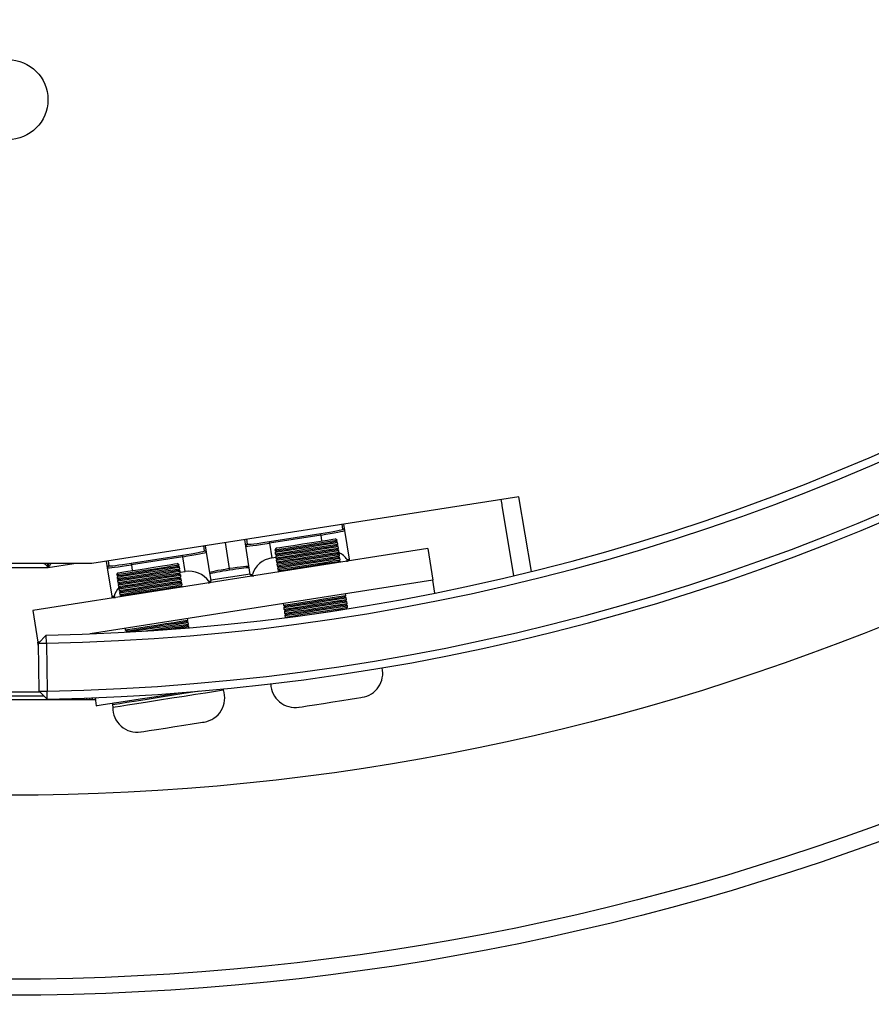
# Model space of a CAD drawing. Units: millimetres. Extents: x 0 to 420, y 0 to 297.
# Drawn here: x 96 to 103, y 188 to 197 of the extents above; entities that cross this region are included whole.
import ezdxf

# ---------------------------------------------------------------- set-up
doc = ezdxf.new("R2010")
doc.units = ezdxf.units.MM

msp = doc.modelspace()

# ---------------------------------------------------------------- linework, layer by layer
at = {"color": 7, "linetype": 'Continuous', "lineweight": 25}
for p, q in [((99.70002, 192.57534), (96.14129, 192.01872)), ((99.55057, 192.55197), (99.55715, 192.50992)), ((99.80442, 191.95146), (99.70002, 192.57534)), ((99.65765, 191.91572), (99.55961, 192.50158)), ((98.23904, 192.34683), (98.24754, 192.29252)), ((97.62079, 192.20124), (98.0489, 192.2683)), ((98.24754, 192.29252), (98.28468, 192.05542)), ((97.25105, 192.1923), (97.28506, 191.97513)), ((97.42425, 192.16357), (97.41571, 192.21805)), ((98.05096, 192.25513), (97.62285, 192.18808)), ((97.62285, 192.18808), (97.64217, 192.06471)), ((98.1851, 192.21291), (98.16987, 192.22402)), ((98.17677, 192.20148), (98.1851, 192.21291)), ((98.1882, 192.19315), (98.17677, 192.20148)), ((98.18193, 192.16855), (98.19026, 192.17998)), ((98.19026, 192.17998), (98.1882, 192.19315)), ((98.94178, 192.14248), (95.64859, 191.6267)), ((97.08639, 192.16654), (97.09493, 192.11199)), ((97.09493, 192.11199), (97.13206, 191.8749)), ((97.46138, 191.92648), (97.42425, 192.16357)), ((97.67589, 192.14665), (97.66478, 192.13142)), ((97.66478, 192.13142), (97.67621, 192.12308)), ((97.67621, 192.12308), (97.66787, 192.11166)), ((97.66787, 192.11166), (97.66994, 192.09848)), ((97.66994, 192.09848), (97.68136, 192.09015)), ((98.19336, 192.16022), (98.18193, 192.16855)), ((98.18709, 192.13562), (98.19542, 192.14704)), ((98.19851, 192.12729), (98.18709, 192.13562)), ((98.19224, 192.10269), (98.20058, 192.11411)), ((98.20367, 192.09435), (98.19224, 192.10269)), ((98.19542, 192.14704), (98.19336, 192.16022)), ((98.20058, 192.11411), (98.19851, 192.12729)), ((98.20573, 192.08118), (98.20367, 192.09435)), ((98.94178, 192.14248), (98.98304, 191.87902)), ((96.14129, 192.01872), (94.74129, 192.01872)), ((95.77721, 191.98539), (95.77119, 192.01872)), ((95.77792, 192.01872), (95.77721, 191.98539)), ((96.27163, 191.98305), (96.26306, 192.03777)), ((96.46817, 192.02072), (96.89628, 192.08777)), ((96.89835, 192.07461), (96.47023, 192.00756)), ((96.86783, 192.0066), (96.85259, 192.01771)), ((96.91767, 191.95124), (96.89835, 192.07461)), ((97.64217, 192.06471), (97.67444, 192.06976)), ((97.68136, 192.09015), (97.67303, 192.07872)), ((97.67303, 192.07872), (97.6751, 192.06555)), ((97.6751, 192.06555), (97.68652, 192.05722)), ((97.68652, 192.05722), (97.67819, 192.04579)), ((97.67819, 192.04579), (97.68025, 192.03262)), ((97.68025, 192.03262), (97.69168, 192.02429)), ((97.69168, 192.02429), (97.68335, 192.01286)), ((97.68335, 192.01286), (97.68541, 191.99969)), ((98.1974, 192.06975), (98.20573, 192.08118)), ((98.20883, 192.06142), (98.1974, 192.06975)), ((98.20256, 192.03682), (98.21089, 192.04825)), ((98.21399, 192.02849), (98.20256, 192.03682)), ((98.21089, 192.04825), (98.20883, 192.06142)), ((98.28468, 192.05542), (98.2871, 192.03994)), ((95.10536, 191.98539), (95.77721, 191.98539)), ((96.30877, 191.74596), (96.27163, 191.98305)), ((96.35861, 191.94034), (96.3475, 191.9251)), ((96.8595, 191.99517), (96.86783, 192.0066)), ((96.87092, 191.98684), (96.8595, 191.99517)), ((96.86465, 191.96224), (96.87299, 191.97366)), ((96.87608, 191.95391), (96.86465, 191.96224)), ((96.86981, 191.92931), (96.87814, 191.94073)), ((96.88124, 191.92097), (96.86981, 191.92931)), ((96.87299, 191.97366), (96.87092, 191.98684)), ((96.87814, 191.94073), (96.87608, 191.95391)), ((96.87748, 191.94494), (96.91767, 191.95124)), ((97.68541, 191.99969), (97.69684, 191.99136)), ((97.69684, 191.99136), (97.68851, 191.97993)), ((97.68851, 191.97993), (97.69057, 191.96676)), ((97.69057, 191.96676), (97.702, 191.95842)), ((97.702, 191.95842), (97.69366, 191.947)), ((98.98304, 191.87902), (96.12685, 191.43168)), ((96.3475, 191.9251), (96.35893, 191.91677)), ((96.35893, 191.91677), (96.3506, 191.90534)), ((96.3506, 191.90534), (96.35266, 191.89217)), ((96.35266, 191.89217), (96.36409, 191.88384)), ((96.36409, 191.88384), (96.35576, 191.87241)), ((96.35576, 191.87241), (96.35782, 191.85924)), ((96.35782, 191.85924), (96.36925, 191.85091)), ((96.36925, 191.85091), (96.36091, 191.83948)), ((96.87497, 191.89638), (96.8833, 191.9078)), ((96.8864, 191.88804), (96.87497, 191.89638)), ((96.88013, 191.86344), (96.88846, 191.87487)), ((96.89155, 191.85511), (96.88013, 191.86344)), ((96.8833, 191.9078), (96.88124, 191.92097)), ((96.88846, 191.87487), (96.8864, 191.88804)), ((96.89362, 191.84194), (96.89155, 191.85511)), ((98.99991, 191.77133), (98.98304, 191.87902)), ((96.36091, 191.83948), (96.36298, 191.82631)), ((96.36298, 191.82631), (96.3744, 191.81798)), ((96.3744, 191.81798), (96.36607, 191.80655)), ((96.36607, 191.80655), (96.36814, 191.79338)), ((96.36814, 191.79338), (96.37956, 191.78504)), ((96.37956, 191.78504), (96.37123, 191.77362)), ((96.37123, 191.77362), (96.37329, 191.76044)), ((96.88529, 191.83051), (96.89362, 191.84194)), ((96.89671, 191.82218), (96.88529, 191.83051)), ((98.25731, 191.75186), (98.25525, 191.76503)), ((96.31119, 191.73047), (96.30877, 191.74596)), ((96.37329, 191.76044), (96.38472, 191.75211)), ((96.38472, 191.75211), (96.37639, 191.74069)), ((97.73493, 191.68354), (97.73699, 191.67037)), ((98.24898, 191.74044), (98.25731, 191.75186)), ((98.26041, 191.7321), (98.24898, 191.74044)), ((98.25414, 191.7075), (98.26247, 191.71893)), ((98.26556, 191.69917), (98.25414, 191.7075)), ((98.2593, 191.67457), (98.26763, 191.686)), ((98.26247, 191.71893), (98.26041, 191.7321)), ((98.26763, 191.686), (98.26556, 191.69917)), ((95.64859, 191.6267), (95.68986, 191.36324)), ((97.73699, 191.67037), (97.74842, 191.66204)), ((97.74842, 191.66204), (97.74008, 191.65061)), ((97.74008, 191.65061), (97.74215, 191.63744)), ((97.74215, 191.63744), (97.75357, 191.6291)), ((97.75357, 191.6291), (97.74524, 191.61768)), ((97.74524, 191.61768), (97.7473, 191.60451)), ((97.7473, 191.60451), (97.75873, 191.59617)), ((98.27072, 191.66624), (98.2593, 191.67457)), ((98.26445, 191.64164), (98.27279, 191.65307)), ((98.26649, 191.64016), (98.26445, 191.64164)), ((98.27279, 191.65307), (98.27072, 191.66624)), ((96.93171, 191.53412), (96.94004, 191.54555)), ((96.94313, 191.52579), (96.93171, 191.53412)), ((96.94004, 191.54555), (96.93797, 191.55872)), ((96.9452, 191.51262), (96.94313, 191.52579)), ((97.75873, 191.59617), (97.7504, 191.58475)), ((97.7504, 191.58475), (97.75246, 191.57157)), ((97.75246, 191.57157), (97.75825, 191.56735)), ((96.41765, 191.47723), (96.41971, 191.46406)), ((96.41971, 191.46406), (96.43114, 191.45573)), ((96.43114, 191.45573), (96.42357, 191.44534)), ((96.93686, 191.50119), (96.9452, 191.51262)), ((96.94829, 191.49286), (96.93686, 191.50119)), ((96.95005, 191.4816), (96.94829, 191.49286)), ((95.70697, 191.36592), (95.68986, 191.36324)), ((95.69576, 191.32552), (95.68986, 191.36324)), ((95.69537, 191.35395), (95.76085, 191.42154)), ((95.69537, 191.35395), (95.76203, 191.35488)), ((95.70095, 190.95399), (95.69537, 191.35395)), ((95.76203, 191.35488), (95.76085, 191.42154)), ((95.76203, 191.35488), (95.76761, 190.95492)), ((95.70095, 190.95399), (95.76761, 190.95492)), ((95.76878, 190.88826), (95.70095, 190.95399)), ((95.76878, 190.88826), (95.76761, 190.95492)), ((97.23686, 190.96448), (97.2357, 190.97184)), ((94.713, 190.88539), (96.16957, 190.88539)), ((95.74423, 190.91205), (95.33567, 190.91205)), ((96.0745, 190.89613), (96.0745, 190.88539)), ((96.09797, 190.88539), (96.09939, 190.89721)), ((96.11916, 190.89775), (96.12279, 190.88539)), ((96.16756, 190.89823), (96.17788, 190.83236)), ((96.31167, 190.83982), (96.31476, 190.82006))]:
    msp.add_line(p, q, dxfattribs=at)
at = {"color": 8, "linetype": 'Continuous', "lineweight": 25}
for p, q in [((98.23231, 192.30362), (98.22586, 192.34477)), ((97.42889, 192.22011), (97.43536, 192.1788)), ((98.05856, 192.20659), (98.05096, 192.25513)), ((97.07969, 192.1231), (97.07321, 192.16448)), ((95.77721, 191.98539), (95.99004, 192.01872)), ((96.27624, 192.03983), (96.28274, 191.99828)), ((98.27393, 192.03788), (98.27369, 192.03941)), ((96.47023, 192.00756), (96.47783, 191.95901)), ((97.4608, 191.9302), (97.13148, 191.87862)), ((96.32412, 191.73411), (96.32436, 191.73254)), ((95.70983, 190.94539), (95.36936, 190.94539))]:
    msp.add_line(p, q, dxfattribs=at)
at = {"color": 7, "linetype": 'Continuous', "lineweight": 25, "flags": 128}
for points in [[(98.05096, 192.25513), (98.05057, 192.25764), (98.05019, 192.26007), (98.04984, 192.26231), (98.04953, 192.26428), (98.04927, 192.26592), (98.04908, 192.26717), (98.04895, 192.26797), (98.0489, 192.2683)], [(97.62285, 192.18808), (97.62245, 192.19059), (97.62207, 192.19302), (97.62172, 192.19525), (97.62141, 192.19723), (97.62116, 192.19887), (97.62096, 192.20011), (97.62084, 192.20092), (97.62079, 192.20124)], [(97.66478, 192.13142), (97.66544, 192.13152), (97.68242, 192.13418), (97.72095, 192.14021), (97.77761, 192.14909), (97.84736, 192.16001), (97.924, 192.17201), (98.00073, 192.18403), (98.07072, 192.19499), (98.12776, 192.20393), (98.16677, 192.21004), (98.1843, 192.21278), (98.1851, 192.21291)], [(97.66787, 192.11166), (97.66853, 192.11176), (97.68552, 192.11442), (97.72405, 192.12045), (97.78071, 192.12933), (97.85046, 192.14025), (97.9271, 192.15226), (98.00382, 192.16427), (98.07381, 192.17523), (98.13085, 192.18417), (98.16987, 192.19028), (98.1874, 192.19302), (98.1882, 192.19315)], [(97.66994, 192.09848), (97.6706, 192.09859), (97.68758, 192.10125), (97.72611, 192.10728), (97.78277, 192.11616), (97.85252, 192.12708), (97.92916, 192.13908), (98.00589, 192.1511), (98.07588, 192.16206), (98.13292, 192.171), (98.17193, 192.17711), (98.18946, 192.17985), (98.19026, 192.17998)], [(97.67589, 192.14665), (97.6811, 192.14747), (97.70854, 192.15177), (97.75695, 192.15935), (97.82161, 192.16947), (97.89617, 192.18115), (97.97336, 192.19324), (98.0456, 192.20455)], [(97.67621, 192.12308), (97.68149, 192.12391), (97.70929, 192.12827), (97.75835, 192.13595), (97.82387, 192.14621), (97.89943, 192.15804), (97.97764, 192.17029), (98.05085, 192.18176), (98.11188, 192.19132), (98.15476, 192.19803), (98.1753, 192.20125), (98.17677, 192.20148)], [(98.0456, 192.20455), (98.10583, 192.21399), (98.14815, 192.22062), (98.16842, 192.22379), (98.16987, 192.22402)], [(97.67303, 192.07872), (97.67369, 192.07883), (97.69067, 192.08149), (97.72921, 192.08752), (97.78587, 192.0964), (97.85561, 192.10732), (97.93226, 192.11932), (98.00898, 192.13134), (98.07897, 192.1423), (98.13601, 192.15124), (98.17503, 192.15735), (98.19256, 192.16009), (98.19336, 192.16022)], [(97.6751, 192.06555), (97.67575, 192.06565), (97.69274, 192.06831), (97.73127, 192.07435), (97.78793, 192.08322), (97.85768, 192.09415), (97.93432, 192.10615), (98.01104, 192.11817), (98.08104, 192.12913), (98.13807, 192.13806), (98.17709, 192.14417), (98.19462, 192.14692), (98.19542, 192.14704)], [(97.67819, 192.04579), (97.67885, 192.0459), (97.69583, 192.04856), (97.73437, 192.05459), (97.79102, 192.06346), (97.86077, 192.07439), (97.93741, 192.08639), (98.01414, 192.09841), (98.08413, 192.10937), (98.14117, 192.1183), (98.18019, 192.12441), (98.19771, 192.12716), (98.19851, 192.12729)], [(97.68025, 192.03262), (97.68091, 192.03272), (97.6979, 192.03538), (97.73643, 192.04142), (97.79309, 192.05029), (97.86283, 192.06122), (97.93948, 192.07322), (98.0162, 192.08524), (98.08619, 192.0962), (98.14323, 192.10513), (98.18225, 192.11124), (98.19978, 192.11399), (98.20058, 192.11411)], [(97.68136, 192.09015), (97.68665, 192.09098), (97.71445, 192.09533), (97.76351, 192.10302), (97.82902, 192.11328), (97.90459, 192.12511), (97.9828, 192.13736), (98.056, 192.14883), (98.11704, 192.15839), (98.15992, 192.1651), (98.18046, 192.16832), (98.18193, 192.16855)], [(97.68335, 192.01286), (97.68401, 192.01296), (97.70099, 192.01562), (97.73952, 192.02166), (97.79618, 192.03053), (97.86593, 192.04146), (97.94257, 192.05346), (98.0193, 192.06548), (98.08929, 192.07644), (98.14633, 192.08537), (98.18534, 192.09148), (98.20287, 192.09423), (98.20367, 192.09435)], [(97.68652, 192.05722), (97.69181, 192.05805), (97.7196, 192.0624), (97.76866, 192.07008), (97.83418, 192.08034), (97.90974, 192.09218), (97.98796, 192.10443), (98.06116, 192.1159), (98.1222, 192.12545), (98.16508, 192.13217), (98.18562, 192.13539), (98.18709, 192.13562)], [(97.69168, 192.02429), (97.69696, 192.02512), (97.72476, 192.02947), (97.77382, 192.03715), (97.83934, 192.04741), (97.9149, 192.05925), (97.99312, 192.0715), (98.06632, 192.08296), (98.12735, 192.09252), (98.17024, 192.09924), (98.19078, 192.10246), (98.19224, 192.10269)], [(96.46817, 192.02072), (96.46822, 192.02039), (96.46835, 192.01959), (96.46854, 192.01835), (96.4688, 192.01671), (96.46911, 192.01473), (96.46946, 192.01249), (96.46984, 192.01007), (96.47023, 192.00756)], [(96.72833, 191.99824), (96.78855, 192.00768), (96.83088, 192.0143), (96.85114, 192.01748), (96.85259, 192.01771)], [(96.89628, 192.08777), (96.89634, 192.08744), (96.89646, 192.08664), (96.89666, 192.0854), (96.89691, 192.08376), (96.89722, 192.08178), (96.89757, 192.07954), (96.89795, 192.07712), (96.89835, 192.07461)], [(97.68541, 191.99969), (97.68607, 191.99979), (97.70305, 192.00245), (97.74159, 192.00849), (97.79824, 192.01736), (97.86799, 192.02828), (97.94463, 192.04029), (98.02136, 192.0523), (98.09135, 192.06327), (98.14839, 192.0722), (98.18741, 192.07831), (98.20494, 192.08106), (98.20573, 192.08118)], [(97.68851, 191.97993), (97.68916, 191.98003), (97.70615, 191.98269), (97.74468, 191.98873), (97.80134, 191.9976), (97.87109, 192.00853), (97.94773, 192.02053), (98.02445, 192.03254), (98.09445, 192.04351), (98.15148, 192.05244), (98.1905, 192.05855), (98.20803, 192.0613), (98.20883, 192.06142)], [(97.69057, 191.96676), (97.69123, 191.96686), (97.70821, 191.96952), (97.74674, 191.97555), (97.8034, 191.98443), (97.87315, 191.99535), (97.94979, 192.00735), (98.02652, 192.01937), (98.09651, 192.03033), (98.15355, 192.03927), (98.19256, 192.04538), (98.21009, 192.04812), (98.21089, 192.04825)], [(97.69684, 191.99136), (97.70212, 191.99218), (97.72992, 191.99654), (97.77898, 192.00422), (97.8445, 192.01448), (97.92006, 192.02632), (97.99827, 192.03857), (98.07148, 192.05003), (98.13251, 192.05959), (98.1754, 192.06631), (98.19594, 192.06952), (98.1974, 192.06975)], [(97.702, 191.95842), (97.70728, 191.95925), (97.73508, 191.96361), (97.78414, 191.97129), (97.84965, 191.98155), (97.92522, 191.99339), (98.00343, 192.00563), (98.07664, 192.0171), (98.13767, 192.02666), (98.18055, 192.03337), (98.20109, 192.03659), (98.20256, 192.03682)], [(96.3475, 191.9251), (96.34816, 191.92521), (96.36515, 191.92787), (96.40368, 191.9339), (96.46034, 191.94278), (96.53009, 191.9537), (96.60673, 191.9657), (96.68345, 191.97772), (96.75344, 191.98868), (96.81048, 191.99762), (96.8495, 192.00373), (96.86703, 192.00647), (96.86783, 192.0066)], [(96.3506, 191.90534), (96.35126, 191.90545), (96.36824, 191.90811), (96.40677, 191.91414), (96.46343, 191.92302), (96.53318, 191.93394), (96.60982, 191.94594), (96.68655, 191.95796), (96.75654, 191.96892), (96.81358, 191.97786), (96.85259, 191.98397), (96.87012, 191.98671), (96.87092, 191.98684)], [(96.35266, 191.89217), (96.35332, 191.89227), (96.37031, 191.89493), (96.40884, 191.90097), (96.4655, 191.90984), (96.53524, 191.92077), (96.61189, 191.93277), (96.68861, 191.94479), (96.7586, 191.95575), (96.81564, 191.96468), (96.85466, 191.97079), (96.87219, 191.97354), (96.87299, 191.97366)], [(96.35576, 191.87241), (96.35642, 191.87252), (96.3734, 191.87518), (96.41193, 191.88121), (96.46859, 191.89008), (96.53834, 191.90101), (96.61498, 191.91301), (96.69171, 191.92503), (96.7617, 191.93599), (96.81874, 191.94493), (96.85775, 191.95103), (96.87528, 191.95378), (96.87608, 191.95391)], [(96.35782, 191.85924), (96.35848, 191.85934), (96.37546, 191.862), (96.414, 191.86804), (96.47065, 191.87691), (96.5404, 191.88784), (96.61704, 191.89984), (96.69377, 191.91186), (96.76376, 191.92282), (96.8208, 191.93175), (96.85982, 191.93786), (96.87734, 191.94061), (96.87814, 191.94073)], [(96.35861, 191.94034), (96.36383, 191.94116), (96.39126, 191.94545), (96.43967, 191.95304), (96.50433, 191.96316), (96.5789, 191.97484), (96.65608, 191.98693), (96.72833, 191.99824)], [(96.35893, 191.91677), (96.36421, 191.9176), (96.39201, 191.92195), (96.44107, 191.92964), (96.50659, 191.9399), (96.58215, 191.95173), (96.66037, 191.96398), (96.73357, 191.97545), (96.7946, 191.98501), (96.83749, 191.99172), (96.85803, 191.99494), (96.8595, 191.99517)], [(96.36409, 191.88384), (96.36937, 191.88467), (96.39717, 191.88902), (96.44623, 191.8967), (96.51175, 191.90696), (96.58731, 191.9188), (96.66552, 191.93105), (96.73873, 191.94252), (96.79976, 191.95207), (96.84265, 191.95879), (96.86319, 191.96201), (96.86465, 191.96224)], [(96.36925, 191.85091), (96.37453, 191.85174), (96.40233, 191.85609), (96.45139, 191.86377), (96.51691, 191.87403), (96.59247, 191.88587), (96.67068, 191.89812), (96.74389, 191.90958), (96.80492, 191.91914), (96.8478, 191.92586), (96.86834, 191.92908), (96.86981, 191.92931)], [(96.36091, 191.83948), (96.36157, 191.83958), (96.37856, 191.84224), (96.41709, 191.84828), (96.47375, 191.85715), (96.5435, 191.86808), (96.62014, 191.88008), (96.69686, 191.8921), (96.76685, 191.90306), (96.82389, 191.91199), (96.86291, 191.9181), (96.88044, 191.92085), (96.88124, 191.92097)], [(96.36298, 191.82631), (96.36364, 191.82641), (96.38062, 191.82907), (96.41915, 191.83511), (96.47581, 191.84398), (96.54556, 191.8549), (96.6222, 191.86691), (96.69893, 191.87892), (96.76892, 191.88989), (96.82596, 191.89882), (96.86497, 191.90493), (96.8825, 191.90768), (96.8833, 191.9078)], [(96.36607, 191.80655), (96.36673, 191.80665), (96.38372, 191.80931), (96.42225, 191.81535), (96.47891, 191.82422), (96.54865, 191.83515), (96.6253, 191.84715), (96.70202, 191.85917), (96.77201, 191.87013), (96.82905, 191.87906), (96.86807, 191.88517), (96.8856, 191.88792), (96.8864, 191.88804)], [(96.36814, 191.79338), (96.36879, 191.79348), (96.38578, 191.79614), (96.42431, 191.80217), (96.48097, 191.81105), (96.55072, 191.82197), (96.62736, 191.83398), (96.70408, 191.84599), (96.77408, 191.85695), (96.83111, 191.86589), (96.87013, 191.872), (96.88766, 191.87474), (96.88846, 191.87487)], [(96.37123, 191.77362), (96.37189, 191.77372), (96.38887, 191.77638), (96.42741, 191.78242), (96.48406, 191.79129), (96.55381, 191.80221), (96.63045, 191.81422), (96.70718, 191.82623), (96.77717, 191.8372), (96.83421, 191.84613), (96.87323, 191.85224), (96.89075, 191.85499), (96.89155, 191.85511)], [(96.3744, 191.81798), (96.37969, 191.8188), (96.40749, 191.82316), (96.45655, 191.83084), (96.52206, 191.8411), (96.59763, 191.85294), (96.67584, 191.86519), (96.74905, 191.87665), (96.81008, 191.88621), (96.85296, 191.89293), (96.8735, 191.89614), (96.87497, 191.89638)], [(96.37956, 191.78504), (96.38485, 191.78587), (96.41264, 191.79023), (96.4617, 191.79791), (96.52722, 191.80817), (96.60279, 191.82001), (96.681, 191.83225), (96.7542, 191.84372), (96.81524, 191.85328), (96.85812, 191.86), (96.87866, 191.86321), (96.88013, 191.86344)], [(96.37329, 191.76044), (96.37395, 191.76055), (96.39094, 191.76321), (96.42947, 191.76924), (96.48613, 191.77812), (96.55588, 191.78904), (96.63252, 191.80104), (96.70924, 191.81306), (96.77923, 191.82402), (96.83627, 191.83296), (96.87529, 191.83907), (96.89282, 191.84181), (96.89362, 191.84194)], [(96.38472, 191.75211), (96.39, 191.75294), (96.4178, 191.75729), (96.46686, 191.76498), (96.53238, 191.77524), (96.60794, 191.78707), (96.68616, 191.79932), (96.75936, 191.81079), (96.82039, 191.82035), (96.86328, 191.82706), (96.88382, 191.83028), (96.88529, 191.83051)], [(97.73699, 191.67037), (97.73765, 191.67047), (97.75463, 191.67313), (97.79316, 191.67917), (97.84982, 191.68804), (97.91957, 191.69896), (97.99621, 191.71097), (98.07294, 191.72299), (98.14293, 191.73395), (98.19997, 191.74288), (98.23898, 191.74899), (98.25651, 191.75174), (98.25731, 191.75186)], [(97.74008, 191.65061), (97.74074, 191.65071), (97.75773, 191.65337), (97.79626, 191.65941), (97.85292, 191.66828), (97.92266, 191.67921), (97.99931, 191.69121), (98.07603, 191.70323), (98.14602, 191.71419), (98.20306, 191.72312), (98.24208, 191.72923), (98.25961, 191.73198), (98.26041, 191.7321)], [(97.74215, 191.63744), (97.74281, 191.63754), (97.75979, 191.6402), (97.79832, 191.64624), (97.85498, 191.65511), (97.92473, 191.66603), (98.00137, 191.67804), (98.0781, 191.69005), (98.14809, 191.70101), (98.20512, 191.70995), (98.24414, 191.71606), (98.26167, 191.7188), (98.26247, 191.71893)], [(97.74524, 191.61768), (97.7459, 191.61778), (97.76288, 191.62044), (97.80142, 191.62648), (97.85807, 191.63535), (97.92782, 191.64627), (98.00446, 191.65828), (98.08119, 191.67029), (98.15118, 191.68126), (98.20822, 191.69019), (98.24724, 191.6963), (98.26477, 191.69905), (98.26556, 191.69917)], [(97.7473, 191.60451), (97.74796, 191.60461), (97.76495, 191.60727), (97.80348, 191.6133), (97.86014, 191.62218), (97.92989, 191.6331), (98.00653, 191.64511), (98.08325, 191.65712), (98.15324, 191.66808), (98.21028, 191.67702), (98.2493, 191.68313), (98.26683, 191.68587), (98.26763, 191.686)], [(97.74842, 191.66204), (97.7537, 191.66286), (97.7815, 191.66722), (97.83056, 191.6749), (97.89607, 191.68516), (97.97164, 191.697), (98.04985, 191.70925), (98.12306, 191.72071), (98.18409, 191.73027), (98.22697, 191.73699), (98.24751, 191.7402), (98.24898, 191.74044)], [(97.75357, 191.6291), (97.75886, 191.62993), (97.78665, 191.63429), (97.83571, 191.64197), (97.90123, 191.65223), (97.9768, 191.66407), (98.05501, 191.67631), (98.12821, 191.68778), (98.18925, 191.69734), (98.23213, 191.70406), (98.25267, 191.70727), (98.25414, 191.7075)], [(97.7504, 191.58475), (97.75106, 191.58485), (97.76804, 191.58751), (97.80657, 191.59354), (97.86323, 191.60242), (97.93298, 191.61334), (98.00962, 191.62534), (98.08635, 191.63736), (98.15634, 191.64832), (98.21338, 191.65726), (98.25239, 191.66337), (98.26992, 191.66611), (98.27072, 191.66624)], [(97.75246, 191.57157), (97.75312, 191.57168), (97.7701, 191.57434), (97.80864, 191.58037), (97.8653, 191.58924), (97.93504, 191.60017), (98.01169, 191.61217), (98.08841, 191.62419), (98.1584, 191.63515), (98.21544, 191.64408), (98.25446, 191.6502), (98.27199, 191.65294), (98.27279, 191.65307)], [(97.75873, 191.59617), (97.76401, 191.597), (97.79181, 191.60135), (97.84087, 191.60904), (97.90639, 191.6193), (97.98195, 191.63113), (98.06017, 191.64338), (98.13337, 191.65485), (98.1944, 191.66441), (98.23729, 191.67113), (98.25783, 191.67434), (98.2593, 191.67457)], [(97.99519, 191.59947), (98.06532, 191.61045), (98.13853, 191.62192), (98.19956, 191.63148), (98.24245, 191.63819), (98.26299, 191.64141), (98.26445, 191.64164)], [(96.41971, 191.46406), (96.42037, 191.46416), (96.43736, 191.46682), (96.47589, 191.47286), (96.53255, 191.48173), (96.6023, 191.49265), (96.67894, 191.50466), (96.75566, 191.51667), (96.82565, 191.52763), (96.88269, 191.53657), (96.92171, 191.54268), (96.93924, 191.54542), (96.94004, 191.54555)], [(96.43114, 191.45573), (96.43642, 191.45655), (96.46422, 191.46091), (96.51328, 191.46859), (96.5788, 191.47885), (96.65436, 191.49069), (96.73258, 191.50294), (96.80578, 191.5144), (96.86681, 191.52396), (96.9097, 191.53068), (96.93024, 191.53389), (96.93171, 191.53412)], [(96.43265, 191.44584), (96.44045, 191.44706), (96.47898, 191.4531), (96.53564, 191.46197), (96.60539, 191.47289), (96.68203, 191.4849), (96.75876, 191.49691), (96.82875, 191.50788), (96.88579, 191.51681), (96.9248, 191.52292), (96.94233, 191.52567), (96.94313, 191.52579)], [(96.57029, 191.4539), (96.60745, 191.45972), (96.68409, 191.47173), (96.76082, 191.48374), (96.83081, 191.4947), (96.88785, 191.50364), (96.92687, 191.50975), (96.9444, 191.51249), (96.9452, 191.51262)], [(96.68133, 191.46117), (96.73773, 191.47), (96.81094, 191.48147), (96.87197, 191.49103), (96.91486, 191.49775), (96.9354, 191.50096), (96.93686, 191.50119)], [(96.80075, 191.46975), (96.83391, 191.47494), (96.89094, 191.48388), (96.92996, 191.48999), (96.94749, 191.49273), (96.94829, 191.49286)], [(96.31476, 190.82006), (96.31593, 190.82025), (96.33476, 190.82319), (96.3757, 190.82961), (96.43671, 190.83916), (96.51472, 190.85138), (96.60582, 190.86565), (96.70545, 190.88125), (96.80861, 190.89741), (96.91012, 190.91331), (97.00489, 190.92815), (97.08818, 190.94119), (97.15581, 190.95179), (97.20438, 190.95939), (97.23146, 190.96363), (97.23686, 190.96448)], [(96.14633, 190.88539), (96.14558, 190.88987), (96.14411, 190.89862)], [(96.16756, 190.89823), (96.17564, 190.89949), (96.17859, 190.89995)], [(96.17788, 190.83236), (96.18596, 190.83363), (96.21756, 190.83858), (96.27181, 190.84707), (96.34648, 190.85877), (96.43851, 190.87318), (96.54414, 190.88973), (96.65905, 190.90772), (96.77853, 190.92644), (96.86226, 190.93955)], [(97.86677, 190.82021), (97.86957, 190.82065), (97.89245, 190.82423), (97.93645, 190.83112), (97.99767, 190.84071), (98.07067, 190.85215), (98.14896, 190.86441), (98.22559, 190.87641), (98.29374, 190.88708), (98.34736, 190.89548), (98.38169, 190.90086), (98.39367, 190.90274), (98.39368, 190.90274)], [(96.54949, 190.6139), (96.55229, 190.61434), (96.57517, 190.61792), (96.61918, 190.62481), (96.6804, 190.6344), (96.7534, 190.64583), (96.83169, 190.6581), (96.90831, 190.6701), (96.97646, 190.68077), (97.03009, 190.68917), (97.06442, 190.69455), (97.0764, 190.69642), (97.0764, 190.69642)]]:
    msp.add_lwpolyline(points, dxfattribs=at)
at = {"color": 8, "linetype": 'Continuous', "lineweight": 25, "flags": 128}
msp.add_lwpolyline([(97.04116, 190.95407), (97.0018, 190.94791), (96.90702, 190.93306), (96.80551, 190.91717), (96.70236, 190.90101), (96.60273, 190.88541), (96.51163, 190.87114), (96.43362, 190.85892), (96.37261, 190.84937), (96.33167, 190.84295), (96.31284, 190.84), (96.31167, 190.83982)], dxfattribs=at)
at = {"color": 7, "linetype": 'Continuous', "lineweight": 25}
for centre, radius in [((95.44129, 209.55205), 25.4), ((95.44129, 209.55205), 21.13333), ((95.44129, 209.55205), 21), ((95.44129, 209.55205), 19.46667), ((95.44129, 195.88539), 0.33333)]:
    msp.add_circle(centre, radius, dxfattribs=at)
for centre, radius, start, end in [((95.44129, 209.55205), 18.6, 271.005272, 29.594549), ((95.44129, 209.55205), 18.66667, 271.005272, 29.594549), ((95.44129, 209.55205), 18.2, 271.009786, 29.590035), ((95.44129, 209.55205), 18.13333, 271.009786, 29.590035), ((99.59009, 192.51508), 0.03333, 188.901355, 203.895892), ((98.23438, 192.29045), 0.01333, 8.912795, 98.921463), ((97.43742, 192.16563), 0.01333, 98.887411, 188.884306), ((97.08176, 192.10993), 0.01333, 8.917382, 98.916432), ((96.2848, 191.98511), 0.01333, 98.887389, 188.884328), ((98.36221, 191.10362), 0.20333, 278.901355, 12.570327), ((97.04494, 190.89731), 0.20333, 278.901355, 19.290212), ((97.8353, 191.0211), 0.20333, 181.888913, 278.901355), ((96.32484, 190.84188), 0.01333, 98.901355, 188.901355), ((96.51803, 190.81478), 0.20333, 178.512497, 278.901355)]:
    msp.add_arc(centre, radius, start, end, dxfattribs=at)
for centre, major_axis, ratio, start_param, end_param in [((98.04789, 192.27474), (0.18442, 0.02888), 0.0349208, 4.712389, 6.2831853), ((98.04995, 192.26157), (0.19759, 0.03095), 0.0325927, 4.712389, 6.2831853), ((97.62184, 192.19452), (0.19759, 0.03095), 0.0325927, 3.1415927, 4.712389), ((97.61978, 192.20768), (0.18442, 0.02888), 0.0349208, 3.1415927, 4.712389), ((96.89528, 192.09421), (0.18442, 0.02888), 0.0349208, 4.712389, 6.2831853), ((96.89734, 192.08105), (0.19759, 0.03095), 0.0325927, 4.712389, 6.2831853), ((98.09914, 191.9475), (0.19759, 0.03095), 0.9325151, 0.4155176, 0.9042059), ((96.46716, 192.02716), (0.18442, 0.02888), 0.0349208, 3.1415927, 4.712389), ((97.67103, 191.88045), (0.19759, 0.03095), 0.9325151, 1.5707963, 2.7260751), ((98.08709, 192.02448), (0.19759, 0.03095), 0.0325927, 5.8676677, 6.2831853), ((96.46922, 192.014), (0.19759, 0.03095), 0.0325927, 3.1415927, 4.712389), ((96.94653, 191.76698), (0.19759, 0.03095), 0.9325151, 0.4155176, 1.5707963), ((97.31913, 191.97303), (0.19759, 0.03095), 0.0372488, 1.7382444, 3.1415927), ((97.32119, 191.95986), (0.21076, 0.03301), 0.0349208, 1.7276892, 2.7861715), ((97.25327, 191.96271), (0.19759, 0.03095), 0.0372488, 0, 1.4033482), ((97.25533, 191.94955), (0.21076, 0.03301), 0.0349208, 0.3554212, 1.4139035), ((96.93447, 191.84396), (0.19759, 0.03095), 0.0325927, 5.8676677, 6.2831853), ((97.65897, 191.95743), (0.19759, 0.03095), 0.0325927, 3.1415927, 3.5571102), ((96.51841, 191.69993), (0.19759, 0.03095), 0.9325151, 2.266764, 2.7260751), ((96.50636, 191.7769), (0.19759, 0.03095), 0.0325927, 3.1415927, 3.5571102)]:
    msp.add_ellipse(centre, major_axis=major_axis, ratio=ratio, start_param=start_param, end_param=end_param, dxfattribs=at)
for points, knots in [([(95.77721, 191.98539), (95.77335, 191.98976), (95.76561, 191.99849), (95.75401, 192.00951), (95.74241, 192.01722), (95.73467, 192.01822), (95.73081, 192.01872)], [0, 0, 0, 0, 0.25001454, 0.50000144, 0.75000632, 1, 1, 1, 1]), ([(95.80397, 192.01872), (95.80145, 192.01673), (95.79545, 192.012), (95.78666, 192.00002), (95.78036, 191.99027), (95.77721, 191.98539)], [0, 0, 0, 0, 0.2654281, 0.6327096, 1, 1, 1, 1]), ([(98.26156, 192.03594), (98.26259, 192.03616), (98.26464, 192.03661), (98.26721, 192.03808), (98.26919, 192.04016), (98.2704, 192.04306), (98.27026, 192.04665), (98.26894, 192.049), (98.26827, 192.05019)], [0, 0, 0, 0, 0.1267466, 0.2539748, 0.3748767, 0.5380791, 0.7640251, 1, 1, 1, 1]), ([(98.26263, 192.03617), (98.26389, 192.03648), (98.26886, 192.03771), (98.27325, 192.03916), (98.27712, 192.04069), (98.28129, 192.04367), (98.28427, 192.04842), (98.28502, 192.05255), (98.28474, 192.05488), (98.28468, 192.05542)], [0, 0, 0, 0, 0.13012207, 0.51401372, 0.71090315, 0.82275931, 0.89860604, 0.97641531, 1, 1, 1, 1]), ([(97.28506, 191.97513), (97.28529, 191.97366), (97.28575, 191.97073), (97.28636, 191.96683), (97.28683, 191.96383), (97.28708, 191.96224), (97.28713, 191.96194), (97.28712, 191.96197), (97.28712, 191.96197)], [0, 0, 0, 0, 0.2065007, 0.4128523, 0.62046, 0.8307517, 0.9841564, 1, 1, 1, 1]), ([(97.10894, 191.85542), (97.10997, 191.85564), (97.11202, 191.85608), (97.11459, 191.85756), (97.11658, 191.85963), (97.11778, 191.86254), (97.11765, 191.86613), (97.11633, 191.86847), (97.11566, 191.86967)], [0, 0, 0, 0, 0.1267535, 0.2539885, 0.374894, 0.5381052, 0.7640633, 1, 1, 1, 1]), ([(97.11001, 191.85565), (97.11127, 191.85596), (97.11624, 191.85719), (97.12064, 191.85864), (97.12451, 191.86016), (97.12867, 191.86315), (97.13166, 191.86789), (97.1324, 191.87202), (97.13213, 191.87436), (97.13206, 191.8749)], [0, 0, 0, 0, 0.13012456, 0.5140127, 0.71090097, 0.82275559, 0.8985843, 0.9764155, 1, 1, 1, 1]), ([(97.46138, 191.92648), (97.46191, 191.92464), (97.46287, 191.92129), (97.46612, 191.91792), (97.46915, 191.91608), (97.47193, 191.91513), (97.47526, 191.91456), (97.48009, 191.91438), (97.48717, 191.91483), (97.49187, 191.91512)], [0, 0, 0, 0, 0.0724652, 0.1315648, 0.1869463, 0.2478386, 0.339665, 0.5629554, 1, 1, 1, 1]), ([(97.4786, 191.92651), (97.4783, 191.92495), (97.47778, 191.92222), (97.47895, 191.91877), (97.48099, 191.91652), (97.48361, 191.9152), (97.4865, 191.9147), (97.48845, 191.9149), (97.48935, 191.915)], [0, 0, 0, 0, 0.2732313, 0.4763687, 0.6334598, 0.7619962, 0.8909135, 1, 1, 1, 1]), ([(96.30877, 191.74596), (96.30929, 191.74412), (96.31025, 191.74077), (96.3135, 191.73739), (96.31653, 191.73556), (96.31932, 191.7346), (96.32265, 191.73403), (96.32747, 191.73386), (96.33456, 191.7343), (96.33925, 191.7346)], [0, 0, 0, 0, 0.0724652, 0.1315645, 0.186946, 0.2478386, 0.3396649, 0.5629555, 1, 1, 1, 1]), ([(96.32599, 191.74599), (96.32569, 191.74443), (96.32516, 191.7417), (96.32634, 191.73825), (96.32837, 191.736), (96.331, 191.73468), (96.33388, 191.73417), (96.33584, 191.73438), (96.33673, 191.73447)], [0, 0, 0, 0, 0.2732315, 0.476369, 0.6334602, 0.7619986, 0.8909159, 1, 1, 1, 1])]:
    msp.add_open_spline(points, degree=3, knots=knots, dxfattribs=at)

doc.saveas('drawing.dxf')
